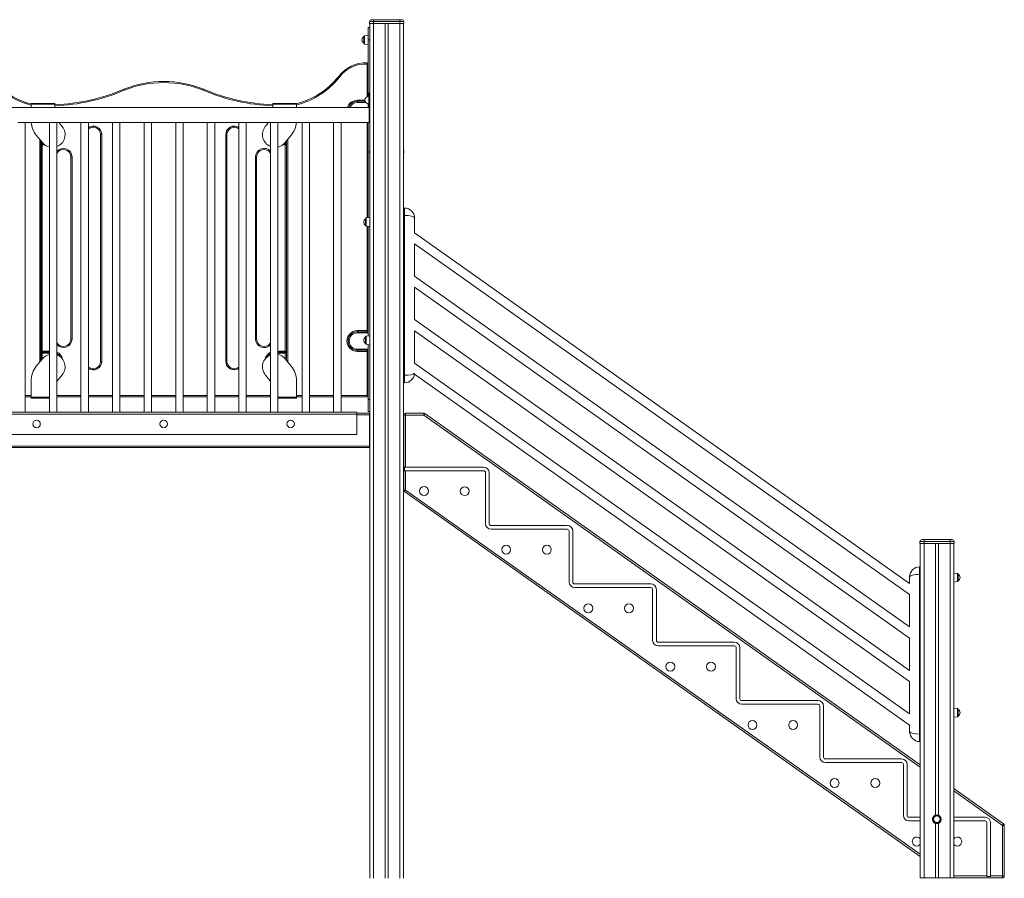
# Model space of a CAD drawing. Units: millimetres. Extents: x -1904 to 33628, y -2582 to 9218.
# Drawn here: x 20805 to 23455, y 5731 to 8041 of the extents above; entities that cross this region are included whole.
import ezdxf

# ---------------------------------------------------------------- set-up
doc = ezdxf.new("R2010")
doc.units = ezdxf.units.MM

msp = doc.modelspace()

# ---------------------------------------------------------------- linework, layer by layer
at = {"color": 7, "linetype": 'Continuous', "lineweight": 15}
for p, q in [((21757.4, 8035.7), (21746.4, 8035.7)), ((21746.4, 8035.7), (21746.4, 8030.7)), ((21746.4, 8035.7), (21746.4, 8030.7)), ((21751.4, 8040.7), (21757.4, 8040.7)), ((21751.4, 8040.7), (21751.4, 8040.7)), ((21757.4, 8035.7), (21757.4, 8040.7)), ((21757.4, 8040.7), (21827.4, 8040.7)), ((21827.4, 8035.7), (21757.4, 8035.7)), ((21757.4, 8035.7), (21757.4, 8030.7)), ((21827.4, 8035.7), (21827.4, 8040.7)), ((21827.4, 8040.7), (21833.4, 8040.7)), ((21827.4, 8035.7), (21827.4, 8030.7)), ((21838.4, 8035.7), (21827.4, 8035.7)), ((21838.4, 8035.7), (21838.4, 8030.7)), ((21746.9, 8019.3), (21742.9, 8019.3)), ((21742.9, 8019.3), (21742.9, 7986.3)), ((21746.4, 8030.7), (21757.4, 8030.7)), ((21746.4, 8030.7), (21746.4, 8030.7)), ((21746.9, 8019.3), (21746.9, 7986.3)), ((21747.4, 8030.7), (21747.4, 5730.7)), ((21747.4, 8030.7), (21747.4, 7689.6)), ((21757.4, 8030.7), (21757.4, 5730.7)), ((21757.4, 8030.7), (21827.4, 8030.7)), ((21788.4, 8030.7), (21788.4, 5730.7)), ((21796.4, 8030.7), (21796.4, 5730.7)), ((21827.4, 8030.7), (21827.4, 5730.7)), ((21827.4, 8030.7), (21838.4, 8030.7)), ((21837.4, 8030.7), (21837.4, 5730.7)), ((21730.9, 7986.3), (21730.9, 7995.2)), ((21730.9, 7977.3), (21730.9, 7986.3)), ((21742.9, 7998.3), (21732.7, 7997.2)), ((21746.9, 7986.3), (21742.9, 7986.3)), ((21742.9, 7986.3), (21742.9, 7834.3)), ((21746.9, 7986.3), (21746.9, 7844.4)), ((21732.7, 7975.3), (21742.9, 7974.3)), ((21742.9, 7921.4), (21739.9, 7921.4)), ((21713.5, 7824.1), (21713.5, 7821.2)), ((21713.5, 7821.2), (21713.5, 7818.2)), ((21745, 7834.4), (21744, 7834.4)), ((21747, 7844.4), (21745, 7844.4)), ((21745, 7844.4), (21745, 7824.4)), ((21747, 7824.4), (21745, 7824.4)), ((21745, 7824.4), (21745, 7784.4)), ((21747, 7844.4), (21747, 7824.4)), ((21747, 7824.4), (21747, 7784.4)), ((21745, 7804.4), (20639, 7804.4)), ((20835.3, 7813.6), (20835.3, 7815.6)), ((20835.3, 7815.6), (20899.1, 7815.6)), ((20899.1, 7813.6), (20835.3, 7813.6)), ((20835.3, 7804.4), (20835.3, 7813.6)), ((20899.1, 7815.6), (20899.1, 7813.6)), ((20899.1, 7813.6), (20899.1, 7804.4)), ((21485.8, 7813.6), (21485.8, 7815.6)), ((21485.8, 7815.6), (21549.6, 7815.6)), ((21549.6, 7813.6), (21485.8, 7813.6)), ((21485.8, 7804.4), (21485.8, 7813.6)), ((21549.6, 7815.6), (21549.6, 7813.6)), ((21549.6, 7813.6), (21549.6, 7804.4)), ((21713.5, 7818.2), (21736.2, 7818.2)), ((21742.9, 7814.5), (21742.9, 7804.4)), ((21744, 7814.4), (21745, 7814.4)), ((21747, 7784.4), (21745, 7784.4)), ((21745, 7784.4), (21745, 7764.4)), ((21747, 7784.4), (21747, 7764.4)), ((20799.5, 7764.4), (20809.5, 7764.4)), ((20809.5, 7764.4), (20819.5, 7764.4)), ((20819.5, 6984.4), (20819.5, 7764.4)), ((20819.5, 7764.4), (20884.5, 7764.4)), ((20884.5, 7764.4), (20884.5, 6984.4)), ((20884.5, 7764.4), (20894.5, 7764.4)), ((20894.5, 7764.4), (20904.5, 7764.4)), ((20904.5, 6984.4), (20904.5, 7764.4)), ((20904.5, 7764.4), (20969.5, 7764.4)), ((20910.2, 7764.4), (20919.2, 7753.3)), ((20969.5, 7764.4), (20969.5, 6984.4)), ((20969.5, 7764.4), (20979.5, 7764.4)), ((20979.5, 7764.4), (20989.5, 7764.4)), ((20989.5, 6984.4), (20989.5, 7764.4)), ((20989.5, 7764.4), (21054.5, 7764.4)), ((21054.5, 7764.4), (21054.5, 6984.4)), ((21054.5, 7764.4), (21064.5, 7764.4)), ((21064.5, 7764.4), (21074.5, 7764.4)), ((21074.5, 6984.4), (21074.5, 7764.4)), ((21074.5, 7764.4), (21139.5, 7764.4)), ((21139.5, 7764.4), (21139.5, 6984.4)), ((21139.5, 7764.4), (21149.5, 7764.4)), ((21149.5, 7764.4), (21159.5, 7764.4)), ((21159.5, 6984.4), (21159.5, 7764.4)), ((21159.5, 7764.4), (21224.5, 7764.4)), ((21224.5, 7764.4), (21224.5, 6984.4)), ((21224.5, 7764.4), (21244.5, 7764.4)), ((21244.5, 6984.4), (21244.5, 7764.4)), ((21244.5, 7764.4), (21309.5, 7764.4)), ((21309.5, 7764.4), (21309.5, 6984.4)), ((21309.5, 7764.4), (21329.5, 7764.4)), ((21329.5, 6984.4), (21329.5, 7764.4)), ((21329.5, 7764.4), (21394.5, 7764.4)), ((21394.5, 7764.4), (21394.5, 6984.4)), ((21394.5, 7764.4), (21414.5, 7764.4)), ((21414.5, 6984.4), (21414.5, 7764.4)), ((21414.5, 7764.4), (21479.5, 7764.4)), ((21465.7, 7753.3), (21474.6, 7764.4)), ((21479.5, 7764.4), (21479.5, 6984.4)), ((21479.5, 7764.4), (21499.5, 7764.4)), ((21499.5, 6984.4), (21499.5, 7764.4)), ((21499.5, 7764.4), (21564.5, 7764.4)), ((21564.5, 7764.4), (21564.5, 6984.4)), ((21564.5, 7764.4), (21584.5, 7764.4)), ((21584.5, 6984.4), (21584.5, 7764.4)), ((21584.5, 7764.4), (21649.5, 7764.4)), ((21649.5, 7764.4), (21649.5, 6984.4)), ((21649.5, 7764.4), (21669.5, 7764.4)), ((21669.5, 6984.4), (21669.5, 7764.4)), ((21669.5, 7764.4), (21747, 7764.4)), ((21742.9, 7764.4), (21742.9, 7507.8)), ((21745, 7764.4), (21747, 7764.4)), ((21746.9, 7764.4), (21746.9, 7688.7)), ((20865.8, 7710.1), (20849.3, 7730.2)), ((20861.4, 7715.5), (20861.4, 7122.9)), ((20862.4, 7703.7), (20862.4, 7714.2)), ((21022.4, 7121.5), (21022.4, 7731.5)), ((21022.4, 7731.5), (21025.4, 7731.5)), ((21025.4, 7731.5), (21025.4, 7121.5)), ((21359.4, 7121.5), (21359.4, 7731.5)), ((21362.4, 7731.5), (21359.4, 7731.5)), ((21362.4, 7731.5), (21362.4, 7121.5)), ((21535.6, 7730.2), (21519.1, 7710.1)), ((21522.4, 7714.2), (21522.4, 7703.7)), ((21522.9, 7123.7), (21522.9, 7714.7)), ((20862.4, 7149.3), (20862.4, 7703.7)), ((20862.4, 7703.7), (20865.4, 7703.7)), ((20865.4, 7706.7), (20865.4, 7709.7)), ((20865.4, 7706.7), (20865.4, 7703.7)), ((20865.4, 7703.7), (20865.4, 7149.3)), ((21519.4, 7706.7), (21519.4, 7709.7)), ((21519.4, 7703.7), (21519.4, 7706.7)), ((21519.4, 7703.7), (21522.4, 7703.7)), ((21519.4, 7149.3), (21519.4, 7703.7)), ((21522.4, 7703.7), (21522.4, 7149.3)), ((21746.6, 7686.9), (21746.6, 7681.9)), ((21838.6, 7686.9), (21838.6, 7681.9)), ((20942.4, 7671.5), (20945.4, 7671.5)), ((20942.4, 7181.5), (20942.4, 7671.5)), ((20945.4, 7671.5), (20945.4, 7181.5)), ((21442.4, 7671.5), (21439.4, 7671.5)), ((21439.4, 7181.5), (21439.4, 7671.5)), ((21442.4, 7671.5), (21442.4, 7181.5)), ((21746.6, 7681.9), (21747.4, 7681.9)), ((21746.9, 7681.9), (21746.9, 7508.3)), ((21747.4, 7681.9), (21747.4, 7508.3)), ((21837.4, 7681.9), (21838.6, 7681.9)), ((21837.6, 7681.9), (21837.6, 6981.9)), ((21840.6, 7534.1), (21837.6, 7534.1)), ((21840.6, 7514.1), (21840.6, 7534.1)), ((21735.6, 7496.3), (21735.6, 7505.3)), ((21747.4, 7508.3), (21737.4, 7507.3)), ((21840.6, 7514.1), (21837.6, 7514.1)), ((21840.6, 7084.1), (21840.6, 7514.1)), ((21867.6, 7507.1), (21867.6, 7467.7)), ((21735.6, 7487.4), (21735.6, 7496.3)), ((21737.4, 7485.4), (21747.4, 7484.3)), ((21742.9, 7484.8), (21742.9, 7189.8)), ((21746.9, 7484.4), (21746.9, 7190.2)), ((21747.4, 7484.3), (21747.4, 7190.3)), ((23200.2, 6524), (21867.6, 7467.7)), ((21867.6, 7437.8), (21867.6, 7350.7)), ((21867.6, 7437.7), (23200.2, 6494)), ((23200.2, 6407), (21867.6, 7350.7)), ((23200.2, 6407), (21867.6, 7350.7)), ((21867.6, 7320.8), (21867.6, 7233.7)), ((21867.6, 7320.7), (23200.2, 6377)), ((21867.6, 7320.7), (23200.2, 6377)), ((23200.2, 6290), (21867.6, 7233.7)), ((21713.5, 7204.1), (21739.9, 7204.1)), ((21713.5, 7204.1), (21713.5, 7201.2)), ((21739.9, 7201.2), (21713.5, 7201.2)), ((21713.5, 7201.2), (21713.5, 7198.2)), ((21713.5, 7198.2), (21742.9, 7198.2)), ((21735.6, 7178.3), (21735.6, 7187.2)), ((21747.4, 7190.3), (21737.4, 7189.2)), ((21739.9, 7204.1), (21742.9, 7204.1)), ((21739.9, 7201.2), (21739.9, 7204.1)), ((21739.9, 7198.2), (21739.9, 7201.2)), ((21867.6, 7203.8), (21867.6, 7116.7)), ((21867.6, 7203.7), (23200.2, 6260)), ((20945.4, 7181.5), (20942.4, 7181.5)), ((21439.4, 7181.5), (21442.4, 7181.5)), ((21735.6, 7169.4), (21735.6, 7178.3)), ((21737.4, 7167.4), (21747.4, 7166.3)), ((21742.9, 7166.8), (21742.9, 7019.2)), ((21746.9, 7166.4), (21746.9, 7019.2)), ((21747.4, 7166.3), (21747.4, 6981.1)), ((20862.4, 7149.3), (20865.4, 7149.3)), ((20862.4, 7124.3), (20862.4, 7149.3)), ((20865.4, 7146.3), (20865.4, 7149.3)), ((20865.4, 7146.3), (20865.4, 7143.4)), ((21519.4, 7149.3), (21522.4, 7149.3)), ((21519.4, 7149.3), (21519.4, 7146.3)), ((21519.4, 7146.3), (21519.4, 7143.4)), ((21522.4, 7149.3), (21522.4, 7124.3)), ((21713.5, 7151.3), (21713.5, 7154.2)), ((21742.9, 7154.2), (21713.5, 7154.2)), ((21713.5, 7148.3), (21713.5, 7151.3)), ((21713.5, 7151.3), (21739.9, 7151.3)), ((21739.9, 7148.3), (21713.5, 7148.3)), ((21739.9, 7151.3), (21739.9, 7154.2)), ((21739.9, 7148.3), (21739.9, 7151.3)), ((21739.9, 7029.2), (21739.9, 7148.3)), ((21739.9, 7148.3), (21742.9, 7148.3)), ((20865.8, 7128.4), (20849.3, 7108.2)), ((21025.4, 7121.5), (21022.4, 7121.5)), ((21359.4, 7121.5), (21362.4, 7121.5)), ((21535.6, 7108.2), (21519.1, 7128.4)), ((23200.2, 6173), (21867.6, 7116.7)), ((20904.5, 7066.9), (20919.2, 7085.1)), ((21465.7, 7085.1), (21479.5, 7068)), ((21840.6, 7084.1), (21837.6, 7084.1)), ((21840.6, 7064.1), (21840.6, 7084.1)), ((21867.3, 7087), (23200.2, 6143)), ((20835.3, 7069), (20835.3, 7024.9)), ((21549.6, 7024.9), (21549.6, 7069)), ((21840.6, 7064.1), (21837.6, 7064.1)), ((20835.3, 7026.2), (20819.5, 7026.2)), ((20835.3, 7024.9), (20835.3, 7022.9)), ((20969.5, 7026.5), (20904.5, 7026.5)), ((21054.5, 7026.5), (20989.5, 7026.5)), ((21139.5, 7026.5), (21074.5, 7026.5)), ((21224.5, 7026.5), (21159.5, 7026.5)), ((21309.5, 7026.5), (21244.5, 7026.5)), ((21394.5, 7026.5), (21329.5, 7026.5)), ((21479.5, 7026.5), (21414.5, 7026.5)), ((21564.5, 7026.2), (21549.6, 7026.2)), ((21549.6, 7022.9), (21549.6, 7024.9)), ((21649.5, 7026.2), (21584.5, 7026.2)), ((21739.9, 7026.2), (21669.5, 7026.2)), ((21742.9, 7029.2), (21739.9, 7029.2)), ((21739.9, 7026.2), (21739.9, 7029.2)), ((20835.3, 7022.9), (20884.5, 7022.9)), ((21499.5, 7022.9), (21549.6, 7022.9)), ((21746.9, 7019.2), (21742.9, 7019.2)), ((21742.9, 7019.2), (21742.9, 6986.2)), ((21746.9, 7019.2), (21746.9, 6986.2)), ((21712, 6984.4), (20672, 6984.4)), ((21712, 6979.4), (20672, 6979.4)), ((21712, 6979.4), (21712, 6984.4)), ((21746.5, 6981.7), (21712, 6981.7)), ((21712, 6924.4), (21712, 6979.4)), ((21746.9, 6986.2), (21742.9, 6986.2)), ((21746.5, 6977.7), (21746.5, 6981.7)), ((21746.5, 6980.7), (21746.8, 6980.7)), ((21746.5, 6893.7), (21746.5, 6977.7)), ((21837.4, 6981.9), (21837.6, 6981.9)), ((21837.5, 6977.7), (21837.4, 6978.4)), ((21837.5, 6894.3), (21837.5, 6977.7)), ((21838.4, 6976.9), (21838.4, 6775.4)), ((21838.4, 6976.9), (21843.4, 6976.9)), ((21892.4, 6981.9), (21843.4, 6981.9)), ((21843.4, 6981.9), (21843.4, 6976.9)), ((21843.4, 6837.1), (21843.4, 6976.9)), ((21843.4, 6976.9), (21892.4, 6976.9)), ((21892.4, 6976.9), (21892.4, 6981.9)), ((23228.9, 6036), (21895.3, 6981)), ((21712, 6924.4), (20672, 6924.4)), ((21746.5, 6893.7), (20636.5, 6893.7)), ((21746.5, 6889.7), (21746.5, 6893.7)), ((21746.5, 6892.7), (21747.4, 6892.7)), ((21747.4, 6892.7), (21747.4, 5730.7)), ((21837.4, 6893.5), (21837.5, 6894.3)), ((21746.5, 6889.7), (20636.5, 6889.7)), ((21838.4, 6831.9), (21837.4, 6831.9)), ((21837.6, 6831.1), (21837.4, 6831.1)), ((21837.6, 6796.1), (21837.6, 6831.1)), ((21840.5, 6837.1), (21840.5, 6827.1)), ((21840.5, 6837.1), (21843.4, 6837.1)), ((21840.5, 6827.1), (21843.4, 6827.1)), ((21843.4, 6837.1), (22053.4, 6837.1)), ((21843.4, 6775.4), (21843.4, 6827.1)), ((21843.4, 6827.1), (22053.4, 6827.1)), ((22058.4, 6822.1), (22058.4, 6684.9)), ((22068.4, 6822.1), (22068.4, 6684.9)), ((21838.4, 6796.1), (21837.6, 6796.1)), ((21838.4, 6775.4), (21843.4, 6775.4)), ((21840.5, 6771.3), (23228.9, 5789.3)), ((22073.4, 6679.9), (22278.4, 6679.9)), ((22073.4, 6669.9), (22278.4, 6669.9)), ((22283.4, 6664.9), (22283.4, 6527.9)), ((22293.4, 6664.9), (22293.4, 6527.9)), ((23227.9, 6636.9), (23227.9, 6631.9)), ((23238.9, 6636.9), (23227.9, 6636.9)), ((23227.9, 6631.9), (23238.9, 6631.9)), ((23228.9, 6631.9), (23228.9, 5731.9)), ((23232.9, 6641.9), (23238.9, 6641.9)), ((23238.9, 6641.9), (23308.9, 6641.9)), ((23238.9, 6641.9), (23238.9, 6636.9)), ((23308.9, 6636.9), (23238.9, 6636.9)), ((23238.9, 6636.9), (23238.9, 6631.9)), ((23238.9, 6631.9), (23238.9, 5731.9)), ((23238.9, 6631.9), (23308.9, 6631.9)), ((23269.9, 6631.9), (23269.9, 5901)), ((23277.9, 6631.9), (23277.9, 5900.7)), ((23308.9, 6641.9), (23308.9, 6636.9)), ((23308.9, 6641.9), (23314.9, 6641.9)), ((23308.9, 6636.9), (23308.9, 6631.9)), ((23319.9, 6636.9), (23308.9, 6636.9)), ((23308.9, 6631.9), (23308.9, 5731.9)), ((23308.9, 6631.9), (23319.9, 6631.9)), ((23318.9, 6631.9), (23318.9, 5731.9)), ((23319.9, 6636.9), (23319.9, 6631.9)), ((23227.2, 6568.6), (23227.2, 6548.6)), ((23228.9, 6568.6), (23227.2, 6568.6)), ((23227.2, 6548.6), (23227.2, 6118.6)), ((23329.1, 6550.7), (23318.9, 6551.8)), ((23330.9, 6548.7), (23330.9, 6530.9)), ((22298.4, 6522.9), (22503.4, 6522.9)), ((23200.2, 6523.9), (23200.2, 6541.6)), ((23318.9, 6527.8), (23329.1, 6528.9)), ((22298.4, 6512.9), (22503.4, 6512.9)), ((22508.4, 6507.9), (22508.4, 6370.9)), ((22518.4, 6507.9), (22518.4, 6370.9)), ((23200.2, 6406.9), (23200.2, 6494.1)), ((22523.4, 6365.9), (22728.4, 6365.9)), ((23200.2, 6289.9), (23200.2, 6377.1)), ((22523.4, 6355.9), (22728.4, 6355.9)), ((22733.4, 6350.9), (22733.4, 6213.9)), ((22743.4, 6350.9), (22743.4, 6213.9)), ((23200.2, 6172.9), (23200.2, 6260.1)), ((22748.4, 6208.9), (22953.4, 6208.9)), ((22748.4, 6198.9), (22953.4, 6198.9)), ((22958.4, 6193.9), (22958.4, 6056.9)), ((22968.4, 6193.9), (22968.4, 6056.9)), ((23329.1, 6187.2), (23318.9, 6188.3)), ((23330.9, 6185.2), (23330.9, 6167.4)), ((23318.9, 6164.3), (23329.1, 6165.4)), ((23200.2, 6125.6), (23200.2, 6143.1)), ((23227.2, 6118.6), (23227.2, 6098.6)), ((23228.9, 6098.6), (23227.2, 6098.6)), ((22973.4, 6051.9), (23178.4, 6051.9)), ((22973.4, 6041.9), (23178.4, 6041.9)), ((23183.4, 6036.9), (23183.4, 5899.9)), ((23193.4, 6036.9), (23193.4, 5899.9)), ((23453, 5877.3), (23318.9, 5972.3)), ((23198.4, 5894.9), (23228.9, 5894.9)), ((23198.4, 5884.9), (23228.9, 5884.9)), ((23318.9, 5894.9), (23403.3, 5894.9)), ((23318.9, 5884.9), (23403.3, 5884.9)), ((23269.9, 5878.1), (23269.9, 5731.9)), ((23277.9, 5878.4), (23277.9, 5731.9)), ((23408.3, 5879.9), (23408.3, 5736.9)), ((23418.3, 5879.9), (23418.3, 5736.9)), ((23450.1, 5873.2), (23450.1, 5736.9)), ((23450.1, 5873.2), (23455.1, 5873.2)), ((23455.1, 5736.9), (23455.1, 5873.2)), ((23238.9, 5731.9), (23228.9, 5731.9)), ((23269.9, 5731.9), (23238.9, 5731.9)), ((23277.9, 5731.9), (23269.9, 5731.9)), ((23308.9, 5731.9), (23277.9, 5731.9)), ((23318.9, 5731.9), (23308.9, 5731.9)), ((23318.9, 5731.9), (23450.1, 5731.9)), ((23408.3, 5736.9), (23408.3, 5735.4)), ((23408.3, 5735.4), (23418.3, 5735.4)), ((23450.1, 5736.9), (23418.3, 5736.9)), ((23418.3, 5736.9), (23418.3, 5735.4)), ((23450.1, 5736.9), (23450.1, 5731.9)), ((23450.1, 5736.9), (23455.1, 5736.9))]:
    msp.add_line(p, q, dxfattribs=at)
at = {"color": 8, "linetype": 'Continuous', "lineweight": 15}
for p, q in [((21746.4, 8035.7), (21746.4, 8035.7)), ((21732.7, 7997.2), (21732.7, 7975.3)), ((21739.9, 7833.5), (21739.9, 7921.4)), ((21713.5, 7824.1), (21734, 7824.1)), ((21734.6, 7821.2), (21713.5, 7821.2)), ((21744, 7834.4), (21744, 7814.4)), ((21739.9, 7507.5), (21739.9, 7764.4)), ((20858.4, 7119.3), (20858.4, 7719.1)), ((21525.9, 7718.4), (21525.9, 7120.1)), ((20865.4, 7710.5), (20865.4, 7709.7)), ((20865.4, 7709.7), (20866.1, 7709.7)), ((20868.9, 7706.7), (20865.4, 7706.7)), ((20872.5, 7703.7), (20865.4, 7703.7)), ((21519.4, 7703.7), (21512.4, 7703.7)), ((21519.4, 7706.7), (21516, 7706.7)), ((21518.8, 7709.7), (21519.4, 7709.7)), ((21519.4, 7709.7), (21519.4, 7710.5)), ((21747.4, 7686.9), (21746.6, 7686.9)), ((21838.6, 7686.9), (21837.4, 7686.9)), ((21737.4, 7507.3), (21737.4, 7485.4)), ((21739.9, 7204.1), (21739.9, 7485.1)), ((21737.4, 7189.2), (21737.4, 7167.4)), ((20865.4, 7149.3), (20884.5, 7149.3)), ((20865.4, 7146.3), (20884.5, 7146.3)), ((20884.5, 7143.4), (20865.4, 7143.4)), ((20865.4, 7143.4), (20865.4, 7127.9)), ((21499.5, 7149.3), (21519.4, 7149.3)), ((21499.5, 7146.3), (21519.4, 7146.3)), ((21519.4, 7143.4), (21499.5, 7143.4)), ((21519.4, 7127.9), (21519.4, 7143.4)), ((20819.5, 7029.2), (20835.3, 7029.2)), ((20884.5, 7024.9), (20835.3, 7024.9)), ((20904.5, 7029.5), (20969.5, 7029.5)), ((20989.5, 7029.5), (21054.5, 7029.5)), ((21074.5, 7029.5), (21139.5, 7029.5)), ((21159.5, 7029.5), (21224.5, 7029.5)), ((21244.5, 7029.5), (21309.5, 7029.5)), ((21329.5, 7029.5), (21394.5, 7029.5)), ((21414.5, 7029.5), (21479.5, 7029.5)), ((21549.6, 7024.9), (21499.5, 7024.9)), ((21549.6, 7029.2), (21564.5, 7029.2)), ((21584.5, 7029.2), (21649.5, 7029.2)), ((21669.5, 7029.2), (21739.9, 7029.2)), ((21746.5, 6977.7), (21712, 6977.7)), ((21892.4, 6976.9), (23228.9, 6029.9)), ((23228.9, 5795.4), (21843.4, 6775.4)), ((23228.9, 6548.6), (23227.2, 6548.6)), ((23329.1, 6539.8), (23329.1, 6550.7)), ((23329.1, 6528.9), (23329.1, 6539.8)), ((23329.1, 6176.3), (23329.1, 6187.2)), ((23329.1, 6165.4), (23329.1, 6176.3)), ((23228.9, 6118.6), (23227.2, 6118.6)), ((23318.9, 5966.1), (23450.1, 5873.2)), ((23408.3, 5736.9), (23318.9, 5736.9))]:
    msp.add_line(p, q, dxfattribs=at)
at = {"color": 7, "linetype": 'Continuous', "lineweight": 15, "flags": 128}
for points in [[(21740.1, 7924.4), (21740.1, 7924.3), (21740, 7924.2), (21740, 7923.9), (21740, 7923.5), (21740, 7923.1), (21740, 7922.6), (21739.9, 7922), (21739.9, 7921.4)], [(21085.1, 7853.7), (21085.2, 7853.6), (21085.2, 7853.5), (21085.3, 7853.2), (21085.5, 7852.9), (21085.7, 7852.4), (21085.9, 7852), (21086.1, 7851.4), (21086.3, 7850.9)], [(21086.3, 7850.9), (21086.1, 7851.4), (21085.9, 7852), (21085.7, 7852.4), (21085.5, 7852.9), (21085.4, 7853.2), (21085.3, 7853.5), (21085.2, 7853.6), (21085.2, 7853.7)], [(21298.6, 7850.9), (21298.8, 7851.4), (21299, 7852), (21299.2, 7852.4), (21299.4, 7852.9), (21299.6, 7853.2), (21299.7, 7853.5), (21299.7, 7853.6), (21299.8, 7853.7)], [(21298.6, 7850.9), (21298.8, 7851.4), (21299, 7852), (21299.2, 7852.4), (21299.4, 7852.9), (21299.5, 7853.2), (21299.6, 7853.5), (21299.7, 7853.6), (21299.7, 7853.7)], [(20863.8, 7706.2), (20864, 7706.4), (20864.1, 7706.6), (20864.2, 7706.9), (20864.2, 7707.2), (20864.2, 7707.5), (20864.1, 7707.9), (20864, 7708.3), (20863.8, 7708.7)], [(21521.1, 7706.2), (21520.9, 7706.4), (21520.8, 7706.6), (21520.7, 7706.9), (21520.7, 7707.2), (21520.7, 7707.5), (21520.8, 7707.9), (21520.9, 7708.3), (21521.1, 7708.7)], [(20863.8, 7146.8), (20864, 7146.6), (20864.1, 7146.4), (20864.2, 7146.1), (20864.2, 7145.8), (20864.2, 7145.5), (20864.1, 7145.1), (20864, 7144.7), (20863.8, 7144.3)], [(21521.1, 7144.3), (21520.9, 7144.7), (21520.8, 7145.1), (21520.7, 7145.5), (21520.7, 7145.8), (21520.7, 7146.1), (21520.8, 7146.4), (21520.9, 7146.6), (21521.1, 7146.8)], [(21892.4, 6976.9), (21892.9, 6977.7), (21893.5, 6978.5), (21894, 6979.2), (21894.4, 6979.8), (21894.8, 6980.3), (21895.1, 6980.7), (21895.2, 6980.9), (21895.3, 6981)], [(21840.5, 6771.3), (21840.5, 6771.4), (21840.7, 6771.6), (21841, 6772), (21841.3, 6772.5), (21841.8, 6773.1), (21842.3, 6773.8), (21842.8, 6774.6), (21843.4, 6775.4)], [(23450.1, 5873.2), (23450.6, 5874), (23451.2, 5874.8), (23451.7, 5875.5), (23452.1, 5876.1), (23452.5, 5876.6), (23452.7, 5877), (23452.9, 5877.2), (23453, 5877.3)]]:
    msp.add_lwpolyline(points, dxfattribs=at)
at = {"color": 8, "linetype": 'Continuous', "lineweight": 15, "flags": 128}
for points in [[(20907.2, 7137.7), (20905.9, 7138.8), (20904.5, 7139.8)], [(21479.5, 7139.2), (21479, 7138.8), (21477.7, 7137.7)]]:
    msp.add_lwpolyline(points, dxfattribs=at)
at = {"color": 7, "linetype": 'Continuous', "lineweight": 15}
for centre, radius in [((20850, 6953.1), 10), ((21192, 6953.1), 10), ((21534, 6953.1), 10), ((21893.1, 6772.5), 12), ((22002.6, 6772.2), 12), ((22114.1, 6614.9), 12), ((22223.6, 6614.9), 12), ((22335.1, 6457.1), 12), ((22444.6, 6457.1), 12), ((22555.9, 6300.1), 12), ((22665.3, 6300.1), 12), ((22777.1, 6143.1), 12), ((22886.6, 6143.1), 12), ((22998.1, 5986.9), 12), ((23107.6, 5986.9), 12), ((23273.4, 5889.5), 12), ((23273.4, 5889.5), 10.9), ((23273.4, 5889.5), 8.94)]:
    msp.add_circle(centre, radius, dxfattribs=at)
for centre, radius, start, end in [((21751.4, 8035.7), 5, 90, 180), ((21751.4, 8035.7), 5, 90, 180), ((21833.4, 8035.7), 5, 0, 90), ((21736.4, 7986.3), 10.5, 121.5536, 238.4464), ((21732.9, 7995.2), 2, 96, 180), ((21732.9, 7977.3), 2, 180, 264), ((21735.5, 7834.4), 90.1, 87.1103, 143.3097), ((21735.5, 7834.4), 87.1, 87.1103, 143.3397), ((21739.9, 7921.4), 0.01, 0, 87.1103), ((21739.9, 7921.4), 3, 0, 87.1103), ((20888, 8020.9), 213.3, 218.4577, 255.6863), ((21192.4, 7589), 285.6, 67.9389, 112.0611), ((21496.2, 8020.9), 213.3, 284.4869, 321.5423), ((20878.2, 8341.5), 529.9, 272.257, 292.9869), ((21086.3, 7850.9), 3, 112.0611, 112.9869), ((21192.4, 7589), 282.6, 67.9389, 112.0611), ((21298.6, 7850.9), 3, 67.0131, 67.9389), ((21506.7, 8341.5), 529.9, 247.0131, 267.743), ((21744, 7824.4), 10, 90, 270), ((21713.5, 7796.2), 22, 90, 158.1768), ((20897.3, 7769.5), 62, 184.6934, 219.2427), ((20892.4, 7731.7), 34.4, 290.5787, 38.863), ((21002.4, 7731.5), 20, 0, 130.2552), ((21382.4, 7731.5), 20, 52.857, 180), ((21492.4, 7731.7), 34.4, 141.137, 247.9035), ((21487.6, 7769.5), 62, 320.7573, 355.3066), ((20865.4, 7703.7), 3, 123.5573, 180), ((20892.4, 7731.7), 34.4, 219.1065, 256.6655), ((20922.4, 7671.5), 20, 0, 153.6622), ((21462.4, 7671.5), 20, 31.3719, 180), ((21492.4, 7731.7), 34.4, 281.8858, 320.8935), ((21519.4, 7703.7), 3, 0, 56.4427), ((21751.6, 7686.9), 5, 147.4648, 180), ((21833.6, 7686.9), 5, 0, 40.8049), ((21840.6, 7507.1), 27, 0, 90), ((21741.1, 7496.3), 10.5, 121.5536, 238.4464), ((21737.6, 7505.3), 2, 96, 180), ((21737.6, 7487.4), 2, 180, 264), ((21713.5, 7176.2), 27.9, 90, 270), ((21713.5, 7176.2), 25, 90, 270), ((21713.5, 7176.2), 22, 90, 270), ((21741.1, 7178.3), 10.5, 121.5536, 238.4464), ((21737.6, 7187.2), 2, 96, 180), ((21739.9, 7204.1), 2.97, 269.6052, 359.6014), ((20922.4, 7181.5), 20, 206.3378, 0), ((21462.4, 7181.5), 20, 180, 328.6281), ((21737.6, 7169.4), 2, 180, 264), ((20865.4, 7149.3), 3, 180, 236.4427), ((20892.4, 7106.7), 34.4, 103.3345, 140.8935), ((20892.4, 7106.7), 34.4, 321.137, 69.4213), ((21492.4, 7106.7), 34.4, 112.0965, 218.863), ((21492.4, 7106.7), 34.4, 39.1065, 78.1142), ((21519.4, 7149.3), 3, 303.5573, 0), ((21739.9, 7148.3), 2.97, 0.3986, 90.3948), ((20897.3, 7069), 62, 140.7573, 180), ((21002.4, 7121.5), 20, 229.7448, 0), ((21382.4, 7121.5), 20, 180, 307.143), ((21487.6, 7069), 62, 0, 39.2427), ((21840.6, 7091.1), 27, 270, 351.6981), ((21739.9, 7029.2), 0.01, 270, 0), ((21739.9, 7029.2), 3, 270, 0), ((21749.5, 6977.7), 4, 121.7094, 138.5904), ((21749.5, 6977.7), 3, 134.4924, 180), ((21843.4, 6976.9), 5, 90, 180), ((21892.4, 6976.9), 5, 54.6802, 90), ((22053.4, 6822.1), 15, 0, 90), ((22053.4, 6822.1), 5, 0, 90), ((21843.4, 6775.4), 5, 180, 234.7266), ((22073.4, 6684.9), 15, 180, 270), ((22073.4, 6684.9), 5, 180, 270), ((22278.4, 6664.9), 15, 0, 90), ((22278.4, 6664.9), 5, 0, 90), ((23232.9, 6636.9), 5, 90, 180), ((23314.9, 6636.9), 5, 0, 90), ((23227.2, 6541.6), 27, 90, 180), ((23328.9, 6548.7), 2, 0, 84), ((23325.4, 6539.8), 10.5, 0, 58.4464), ((22298.4, 6527.9), 15, 180, 270), ((22298.4, 6527.9), 5, 180, 270), ((22503.4, 6507.9), 15, 0, 90), ((23328.9, 6530.9), 2, 276, 0), ((23325.4, 6539.8), 10.5, 301.5536, 0), ((22503.4, 6507.9), 5, 0, 90), ((22523.4, 6370.9), 15, 180, 270), ((22523.4, 6370.9), 5, 180, 270), ((22728.4, 6350.9), 15, 0, 90), ((22728.4, 6350.9), 5, 0, 90), ((22748.4, 6213.9), 15, 180, 270), ((22748.4, 6213.9), 5, 180, 270), ((22953.4, 6193.9), 15, 0, 90), ((22953.4, 6193.9), 5, 0, 90), ((23328.9, 6185.2), 2, 0, 84), ((23325.4, 6176.3), 10.5, 0, 58.4464), ((23325.4, 6176.3), 10.5, 301.5536, 0), ((23328.9, 6167.4), 2, 276, 0), ((23227.2, 6125.6), 27, 180, 270), ((22973.4, 6056.9), 15, 180, 270), ((22973.4, 6056.9), 5, 180, 270), ((23178.4, 6036.9), 15, 360, 90), ((23178.4, 6036.9), 5, 360, 90), ((23198.4, 5899.9), 15, 180, 270), ((23198.4, 5899.9), 5, 180, 270), ((23403.3, 5879.9), 15, 0, 90), ((23403.3, 5879.9), 5, 0, 90), ((23450.1, 5873.2), 5, 0, 54.6802), ((23219.1, 5829.5), 12, 35.6747, 324.3253), ((23328.6, 5829.5), 12, 0, 144.3565), ((23328.6, 5829.5), 12, 215.6435, 0), ((23450.1, 5736.9), 5, 270, 0)]:
    msp.add_arc(centre, radius, start, end, dxfattribs=at)
at = {"color": 8, "linetype": 'Continuous', "lineweight": 15}
for centre, radius, start, end in [((20888, 8020.9), 216.3, 218.4454, 255.8883), ((21496.2, 8020.9), 216.3, 284.2824, 321.5546), ((20878.2, 8341.5), 532.9, 272.2443, 292.9869), ((21506.7, 8341.5), 532.9, 247.0131, 267.7557), ((21713.5, 7796.2), 27.9, 90, 162.9593), ((21713.5, 7796.2), 25, 90, 160.8723), ((21002.4, 7731.5), 23, 0, 124.1878), ((21382.4, 7731.5), 23, 58.3285, 180), ((20922.4, 7671.5), 23, 0, 141.1964), ((21462.4, 7671.5), 23, 42.0603, 180), ((20922.4, 7181.5), 23, 218.8036, 0), ((21462.4, 7181.5), 23, 180, 317.9397), ((20892.4, 7121.3), 28, 12.9974, 64.4505), ((20892.4, 7121.3), 25, 27.793, 61.1685), ((21492.4, 7121.3), 28, 117.4883, 167.0026), ((21492.4, 7121.3), 25, 121.0703, 152.207), ((21002.4, 7121.5), 23, 235.8122, 0), ((21382.4, 7121.5), 23, 180, 301.6715)]:
    msp.add_arc(centre, radius, start, end, dxfattribs=at)
at = {"color": 7, "linetype": 'Continuous', "lineweight": 15}
for centre, major_axis, ratio, start_param, end_param in [((20865.4, 7703.7), (0, 6), 0.5, 0.585686, 1.570796), ((21519.4, 7703.7), (0, 6), 0.5, 4.712389, 5.6975), ((21840.6, 7507.1), (27, 0), 0.259259, 0, 1.570796), ((20865.4, 7149.3), (0, 6), 0.5, 1.570796, 2.555907), ((21519.4, 7149.3), (0, 6), 0.5, 3.727278, 4.712389), ((23227.2, 6541.6), (27, 0), 0.259259, 1.570796, 3.141593), ((23227.2, 6125.6), (27, 0), 0.259259, 3.141593, 4.712389)]:
    msp.add_ellipse(centre, major_axis=major_axis, ratio=ratio, start_param=start_param, end_param=end_param, dxfattribs=at)
at = {"color": 8, "linetype": 'Continuous', "lineweight": 15}
msp.add_ellipse((21840.6, 7091.1), major_axis=(27, 0), ratio=0.259259, start_param=4.712389, end_param=6.051948, dxfattribs=at)
at = {"color": 7, "linetype": 'Continuous', "lineweight": 15}
for points, knots in [([(21663.2, 7888.2), (21663.3, 7888.2), (21663.3, 7888.2), (21663.7, 7887.9), (21664.3, 7887.4), (21665, 7886.9), (21665.4, 7886.6), (21665.6, 7886.4), (21665.6, 7886.4)], [0, 0, 0, 0, 0.214647, 0.429286, 0.643954, 0.858631, 0.986763, 1, 1, 1, 1]), ([(20863.8, 7708.7), (20864, 7709), (20864.3, 7709.3), (20864.9, 7709.6), (20865.2, 7709.6), (20865.4, 7709.7), (20865.4, 7709.7)], [0, 0, 0, 0, 0.487519, 0.770482, 0.913917, 1, 1, 1, 1]), ([(20865.4, 7706.7), (20865.4, 7706.7), (20865.1, 7706.7), (20864.4, 7706.6), (20864, 7706.4), (20863.8, 7706.2)], [0, 0, 0, 0, 0.095684, 0.548458, 1, 1, 1, 1]), ([(21519.4, 7709.7), (21519.5, 7709.7), (21519.7, 7709.6), (21520.1, 7709.5), (21520.6, 7709.3), (21520.9, 7709), (21521.1, 7708.7)], [0, 0, 0, 0, 0.086104, 0.366763, 0.5124, 1, 1, 1, 1]), ([(21521.1, 7706.2), (21520.9, 7706.4), (21520.4, 7706.6), (21519.8, 7706.7), (21519.5, 7706.7), (21519.4, 7706.7)], [0, 0, 0, 0, 0.451531, 0.90431, 1, 1, 1, 1]), ([(20863.8, 7146.8), (20864, 7146.7), (20864.4, 7146.4), (20865.1, 7146.3), (20865.4, 7146.3), (20865.4, 7146.3)], [0, 0, 0, 0, 0.451542, 0.904316, 1, 1, 1, 1]), ([(20865.4, 7143.4), (20865.4, 7143.4), (20865.1, 7143.4), (20864.8, 7143.5), (20864.3, 7143.7), (20864, 7144), (20863.8, 7144.3)], [0, 0, 0, 0, 0.086101, 0.366758, 0.512415, 1, 1, 1, 1]), ([(21519.4, 7146.3), (21519.5, 7146.3), (21519.8, 7146.3), (21520.4, 7146.4), (21520.9, 7146.7), (21521.1, 7146.8)], [0, 0, 0, 0, 0.09569, 0.548469, 1, 1, 1, 1]), ([(21521.1, 7144.3), (21520.9, 7144), (21520.6, 7143.7), (21520, 7143.4), (21519.7, 7143.4), (21519.5, 7143.4), (21519.4, 7143.4)], [0, 0, 0, 0, 0.487484, 0.770484, 0.913909, 1, 1, 1, 1])]:
    msp.add_open_spline(points, degree=3, knots=knots, dxfattribs=at)

doc.saveas('drawing.dxf')
